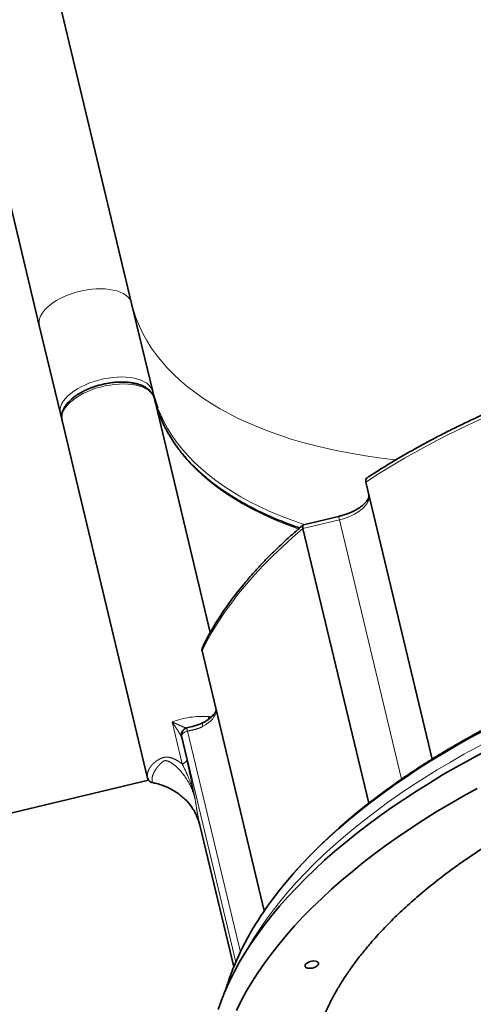
# Model space of a CAD drawing. Units: millimetres. Extents: x -1682 to 26906, y 397 to 47922.
# Drawn here: x -1466 to -1459, y 41685 to 41699 of the extents above; entities that cross this region are included whole.
import ezdxf

# ---------------------------------------------------------------- set-up
doc = ezdxf.new("R2010")
doc.units = ezdxf.units.MM
doc.linetypes.add('PHANTOM', pattern=[12.7, 6.35, -1.27, 1.27, -1.27, 1.27, -1.27])

msp = doc.modelspace()

# ---------------------------------------------------------------- linework, layer by layer
at = {"color": 7, "linetype": 'Continuous', "lineweight": 35}
for p, q in [((-1465.439, 41699.949), (-1464.199, 41694.769)), ((-1466.781, 41699.628), (-1465.542, 41694.448)), ((-1464.199, 41694.769), (-1463.893, 41693.487)), ((-1465.542, 41694.448), (-1465.464, 41694.126)), ((-1465.464, 41694.126), (-1465.235, 41693.166)), ((-1463.055, 41689.983), (-1463.868, 41693.386)), ((-1465.214, 41693.086), (-1465.235, 41693.166)), ((-1465.211, 41693.065), (-1464.981, 41692.104)), ((-1460.793, 41692.17), (-1459.829, 41688.139)), ((-1464.981, 41692.104), (-1463.966, 41687.861)), ((-1461.188, 41691.67), (-1461.698, 41691.548)), ((-1461.707, 41691.494), (-1460.751, 41687.498)), ((-1463.175, 41689.715), (-1462.27, 41685.931)), ((-1463.952, 41687.832), (-1474.053, 41685.424)), ((-1463.207, 41687.179), (-1462.714, 41685.119))]:
    msp.add_line(p, q, dxfattribs=at)
at = {"color": 7, "linetype": 'PHANTOM', "lineweight": 18}
for p, q in [((-1461.707, 41691.494), (-1461.176, 41691.621)), ((-1461.188, 41691.67), (-1461.176, 41691.621)), ((-1461.176, 41691.621), (-1460.274, 41687.848)), ((-1463.088, 41688.76), (-1463.077, 41688.723)), ((-1463.463, 41688.069), (-1463.61, 41688.682)), ((-1462.618, 41685.331), (-1463.388, 41688.546)), ((-1463.398, 41688.13), (-1463.48, 41688.472)), ((-1463.471, 41688.48), (-1463.471, 41688.498)), ((-1462.684, 41685.188), (-1463.471, 41688.48))]:
    msp.add_line(p, q, dxfattribs=at)
at = {"color": 7, "linetype": 'PHANTOM', "lineweight": 18, "flags": 128}
for points in [[(-1465.542, 41694.448), (-1465.546, 41694.483), (-1465.544, 41694.519), (-1465.535, 41694.556), (-1465.519, 41694.594), (-1465.496, 41694.631), (-1465.467, 41694.669), (-1465.432, 41694.705), (-1465.391, 41694.741), (-1465.345, 41694.776), (-1465.294, 41694.809), (-1465.238, 41694.839), (-1465.179, 41694.868), (-1465.116, 41694.893), (-1465.051, 41694.916), (-1464.985, 41694.936), (-1464.917, 41694.952), (-1464.848, 41694.965), (-1464.78, 41694.974), (-1464.713, 41694.979), (-1464.647, 41694.981), (-1464.584, 41694.978), (-1464.523, 41694.972), (-1464.466, 41694.962), (-1464.414, 41694.949), (-1464.366, 41694.932), (-1464.323, 41694.912), (-1464.285, 41694.889), (-1464.254, 41694.862), (-1464.229, 41694.833), (-1464.211, 41694.802), (-1464.199, 41694.769)], [(-1464.199, 41694.769), (-1464.169, 41694.657), (-1464.132, 41694.547), (-1464.087, 41694.438), (-1464.036, 41694.331), (-1463.979, 41694.227), (-1463.914, 41694.124), (-1463.843, 41694.024), (-1463.766, 41693.927), (-1463.682, 41693.831), (-1463.591, 41693.738), (-1463.494, 41693.648), (-1463.391, 41693.56), (-1463.282, 41693.476), (-1463.167, 41693.394), (-1463.046, 41693.315), (-1462.919, 41693.239), (-1462.786, 41693.166), (-1462.648, 41693.096), (-1462.504, 41693.029), (-1462.355, 41692.966), (-1462.201, 41692.906), (-1462.042, 41692.85), (-1461.877, 41692.796), (-1461.709, 41692.747), (-1461.535, 41692.701), (-1461.357, 41692.658), (-1461.175, 41692.619), (-1460.989, 41692.584), (-1460.799, 41692.552), (-1460.605, 41692.524), (-1460.408, 41692.5), (-1460.352, 41692.494)], [(-1460.793, 41692.17), (-1460.611, 41692.287), (-1460.423, 41692.402), (-1460.231, 41692.515), (-1460.035, 41692.625), (-1459.834, 41692.734), (-1459.629, 41692.84), (-1459.421, 41692.943), (-1459.208, 41693.044), (-1458.992, 41693.142), (-1458.773, 41693.237), (-1458.551, 41693.33), (-1458.326, 41693.419), (-1458.098, 41693.506), (-1457.867, 41693.59), (-1457.635, 41693.67), (-1457.4, 41693.747), (-1457.163, 41693.821), (-1456.924, 41693.891), (-1456.684, 41693.958)], [(-1465.235, 41693.166), (-1465.239, 41693.2), (-1465.237, 41693.237), (-1465.228, 41693.274), (-1465.212, 41693.311), (-1465.189, 41693.349), (-1465.16, 41693.386), (-1465.125, 41693.423), (-1465.084, 41693.459), (-1465.038, 41693.493), (-1464.987, 41693.526), (-1464.931, 41693.557), (-1464.872, 41693.585), (-1464.81, 41693.611), (-1464.745, 41693.634), (-1464.678, 41693.653), (-1464.61, 41693.669), (-1464.541, 41693.682), (-1464.473, 41693.691), (-1464.406, 41693.697), (-1464.34, 41693.698), (-1464.277, 41693.696), (-1464.216, 41693.69), (-1464.16, 41693.68), (-1464.107, 41693.667), (-1464.059, 41693.65), (-1464.016, 41693.629), (-1463.979, 41693.606), (-1463.947, 41693.58), (-1463.923, 41693.551), (-1463.904, 41693.52), (-1463.893, 41693.487)], [(-1465.211, 41693.065), (-1465.215, 41693.099), (-1465.213, 41693.135), (-1465.204, 41693.172), (-1465.188, 41693.21), (-1465.165, 41693.248), (-1465.136, 41693.285), (-1465.101, 41693.322), (-1465.06, 41693.358), (-1465.014, 41693.392), (-1464.963, 41693.425), (-1464.907, 41693.456), (-1464.848, 41693.484), (-1464.785, 41693.51), (-1464.721, 41693.533), (-1464.654, 41693.552), (-1464.586, 41693.568), (-1464.517, 41693.581), (-1464.449, 41693.59), (-1464.382, 41693.596), (-1464.316, 41693.597), (-1464.253, 41693.595), (-1464.192, 41693.589), (-1464.135, 41693.579), (-1464.083, 41693.566), (-1464.035, 41693.549), (-1463.992, 41693.528), (-1463.955, 41693.505), (-1463.923, 41693.479), (-1463.898, 41693.45), (-1463.88, 41693.419), (-1463.868, 41693.386)], [(-1463.817, 41693.242), (-1463.781, 41693.156), (-1463.73, 41693.049), (-1463.672, 41692.944), (-1463.608, 41692.842), (-1463.537, 41692.742), (-1463.459, 41692.644), (-1463.375, 41692.549), (-1463.284, 41692.456), (-1463.188, 41692.366), (-1463.085, 41692.278), (-1462.975, 41692.193), (-1462.86, 41692.111), (-1462.739, 41692.032), (-1462.612, 41691.956), (-1462.479, 41691.883), (-1462.341, 41691.814), (-1462.197, 41691.747), (-1462.048, 41691.684), (-1461.894, 41691.624), (-1461.735, 41691.567), (-1461.686, 41691.551)], [(-1463.792, 41693.141), (-1463.757, 41693.055), (-1463.706, 41692.948), (-1463.648, 41692.843), (-1463.583, 41692.741), (-1463.512, 41692.641), (-1463.435, 41692.543), (-1463.351, 41692.448), (-1463.26, 41692.355), (-1463.163, 41692.265), (-1463.06, 41692.177), (-1462.951, 41692.092), (-1462.836, 41692.01), (-1462.715, 41691.931), (-1462.588, 41691.855), (-1462.455, 41691.782), (-1462.317, 41691.713), (-1462.173, 41691.646), (-1462.024, 41691.583), (-1461.87, 41691.523), (-1461.772, 41691.487)], [(-1461.176, 41691.621), (-1461.118, 41691.637), (-1461.062, 41691.656), (-1461.008, 41691.678), (-1460.957, 41691.703), (-1460.91, 41691.73), (-1460.869, 41691.759), (-1460.832, 41691.79), (-1460.801, 41691.822), (-1460.777, 41691.854), (-1460.759, 41691.887), (-1460.749, 41691.919), (-1460.745, 41691.951), (-1460.748, 41691.981)], [(-1463.175, 41689.715), (-1463.105, 41689.854), (-1463.027, 41689.993), (-1462.942, 41690.132), (-1462.849, 41690.271), (-1462.749, 41690.41), (-1462.643, 41690.548), (-1462.529, 41690.686), (-1462.408, 41690.823), (-1462.281, 41690.959), (-1462.147, 41691.095), (-1462.007, 41691.229), (-1461.86, 41691.362), (-1461.707, 41691.494)], [(-1446.606, 41689.162), (-1446.658, 41689.197), (-1446.792, 41689.281), (-1446.931, 41689.362), (-1447.076, 41689.44), (-1447.226, 41689.515), (-1447.382, 41689.587), (-1447.542, 41689.656), (-1447.709, 41689.721), (-1447.88, 41689.783), (-1448.056, 41689.842), (-1448.236, 41689.897), (-1448.421, 41689.949), (-1448.611, 41689.997), (-1448.805, 41690.041), (-1449.003, 41690.082), (-1449.206, 41690.12), (-1449.412, 41690.154), (-1449.621, 41690.184), (-1449.835, 41690.21), (-1450.051, 41690.233), (-1450.271, 41690.252), (-1450.494, 41690.267), (-1450.719, 41690.278), (-1450.948, 41690.286), (-1451.178, 41690.29), (-1451.411, 41690.29), (-1451.647, 41690.286), (-1451.884, 41690.279), (-1452.123, 41690.267), (-1452.363, 41690.252), (-1452.605, 41690.234), (-1452.848, 41690.211), (-1453.092, 41690.185), (-1453.337, 41690.155), (-1453.582, 41690.121), (-1453.828, 41690.084), (-1454.074, 41690.043), (-1454.32, 41689.999), (-1454.566, 41689.951), (-1454.812, 41689.899), (-1455.057, 41689.844), (-1455.302, 41689.786), (-1455.545, 41689.724), (-1455.787, 41689.659), (-1456.029, 41689.59), (-1456.268, 41689.518), (-1456.506, 41689.443), (-1456.742, 41689.365), (-1456.976, 41689.284), (-1457.208, 41689.2), (-1457.438, 41689.113), (-1457.665, 41689.023), (-1457.889, 41688.931), (-1458.11, 41688.835), (-1458.328, 41688.737), (-1458.543, 41688.636), (-1458.754, 41688.533), (-1458.962, 41688.428), (-1459.166, 41688.32), (-1459.366, 41688.21), (-1459.562, 41688.098), (-1459.754, 41687.983), (-1459.942, 41687.867), (-1460.124, 41687.749), (-1460.303, 41687.629), (-1460.476, 41687.507), (-1460.644, 41687.384), (-1460.808, 41687.259), (-1460.966, 41687.132), (-1461.119, 41687.005), (-1461.266, 41686.876), (-1461.408, 41686.746), (-1461.544, 41686.615), (-1461.675, 41686.483), (-1461.799, 41686.351), (-1461.918, 41686.217), (-1462.03, 41686.083), (-1462.136, 41685.949), (-1462.236, 41685.814), (-1462.33, 41685.678), (-1462.417, 41685.543), (-1462.498, 41685.408), (-1462.529, 41685.353)], [(-1463.166, 41688.614), (-1463.124, 41688.639), (-1463.086, 41688.666), (-1463.053, 41688.694), (-1463.025, 41688.723), (-1463.002, 41688.753), (-1462.984, 41688.783), (-1462.972, 41688.812), (-1462.966, 41688.841)], [(-1463.388, 41688.546), (-1463.405, 41688.541), (-1463.421, 41688.535), (-1463.435, 41688.527), (-1463.448, 41688.518), (-1463.458, 41688.509), (-1463.465, 41688.499), (-1463.47, 41688.49), (-1463.471, 41688.48)]]:
    msp.add_lwpolyline(points, dxfattribs=at)
at = {"color": 7, "linetype": 'Continuous', "lineweight": 35, "flags": 128}
for points in [[(-1462.216, 41686.01), (-1462.167, 41686.077), (-1462.066, 41686.211), (-1461.958, 41686.344), (-1461.844, 41686.477), (-1461.724, 41686.61), (-1461.599, 41686.741), (-1461.467, 41686.872), (-1461.33, 41687.002), (-1461.187, 41687.13), (-1461.038, 41687.258), (-1460.885, 41687.384), (-1460.726, 41687.509), (-1460.561, 41687.632), (-1460.392, 41687.754), (-1460.218, 41687.875), (-1460.039, 41687.993), (-1459.856, 41688.11), (-1459.668, 41688.224), (-1459.475, 41688.337), (-1459.279, 41688.448), (-1459.078, 41688.556)], [(-1459.082, 41688.566), (-1459.282, 41688.458), (-1459.478, 41688.347), (-1459.67, 41688.234), (-1459.858, 41688.119), (-1460.041, 41688.002), (-1460.219, 41687.883), (-1460.393, 41687.763), (-1460.562, 41687.641), (-1460.725, 41687.517), (-1460.884, 41687.392), (-1461.037, 41687.265), (-1461.185, 41687.138), (-1461.327, 41687.009), (-1461.464, 41686.879), (-1461.595, 41686.748), (-1461.72, 41686.616), (-1461.838, 41686.484)], [(-1459.071, 41688.245), (-1459.277, 41688.135), (-1459.479, 41688.023)], [(-1459.479, 41688.023), (-1459.676, 41687.909), (-1459.869, 41687.792), (-1460.058, 41687.674), (-1460.242, 41687.554), (-1460.422, 41687.432), (-1460.596, 41687.308), (-1460.766, 41687.183), (-1460.93, 41687.056), (-1461.09, 41686.928), (-1461.244, 41686.799), (-1461.392, 41686.668), (-1461.535, 41686.536), (-1461.672, 41686.404), (-1461.803, 41686.27), (-1461.928, 41686.135), (-1462.048, 41686), (-1462.161, 41685.864), (-1462.268, 41685.728), (-1462.369, 41685.591), (-1462.463, 41685.455), (-1462.551, 41685.317), (-1462.633, 41685.18), (-1462.708, 41685.043), (-1462.776, 41684.906), (-1462.838, 41684.769), (-1462.893, 41684.633), (-1462.941, 41684.497)], [(-1459.176, 41687.714), (-1459.378, 41687.602)], [(-1459.378, 41687.602), (-1459.575, 41687.487), (-1459.769, 41687.371), (-1459.957, 41687.253), (-1460.141, 41687.133), (-1460.321, 41687.011), (-1460.496, 41686.887), (-1460.665, 41686.762), (-1460.83, 41686.635), (-1460.989, 41686.507), (-1461.143, 41686.378), (-1461.291, 41686.247), (-1461.434, 41686.115), (-1461.571, 41685.982), (-1461.702, 41685.849), (-1461.828, 41685.714), (-1461.947, 41685.579), (-1462.06, 41685.443), (-1462.167, 41685.307), (-1462.268, 41685.17), (-1462.363, 41685.033), (-1462.451, 41684.896), (-1462.532, 41684.759), (-1462.607, 41684.622), (-1462.675, 41684.485)], [(-1461.52, 41685.12), (-1461.544, 41685.109), (-1461.57, 41685.101), (-1461.596, 41685.097), (-1461.622, 41685.097), (-1461.644, 41685.101), (-1461.661, 41685.108), (-1461.673, 41685.119), (-1461.677, 41685.131), (-1461.674, 41685.146), (-1461.664, 41685.16), (-1461.648, 41685.174), (-1461.627, 41685.186), (-1461.602, 41685.196), (-1461.575, 41685.202), (-1461.549, 41685.204), (-1461.525, 41685.202), (-1461.505, 41685.197), (-1461.49, 41685.188), (-1461.482, 41685.176), (-1461.482, 41685.162), (-1461.488, 41685.147), (-1461.501, 41685.133), (-1461.52, 41685.12)]]:
    msp.add_lwpolyline(points, dxfattribs=at)
at = {"color": 7, "linetype": 'PHANTOM', "lineweight": 18}
for centre, radius, start, end in [((-1463.939, 41693.476), 0.048, 331.6578, 12.7803), ((-1465.188, 41693.177), 0.048, 194.1235, 235.1833), ((-1463.164, 41687.473), 1.289, 86.6372, 110.2565)]:
    msp.add_arc(centre, radius, start, end, dxfattribs=at)
at = {"color": 7, "linetype": 'Continuous', "lineweight": 35}
for centre in [(-1462.026, 41693.934), (-1462.002, 41693.833)]:
    msp.add_arc(centre, 1.919, 193.4681, 201.1203, dxfattribs=at)
for points, knots in [([(-1456.74, 41693.994), (-1456.773, 41693.985), (-1456.863, 41693.961), (-1457.011, 41693.918), (-1457.187, 41693.866), (-1457.367, 41693.81), (-1457.551, 41693.75), (-1457.738, 41693.687), (-1457.925, 41693.621), (-1458.114, 41693.553), (-1458.303, 41693.481), (-1458.491, 41693.407), (-1458.678, 41693.33), (-1458.865, 41693.251), (-1459.05, 41693.169), (-1459.233, 41693.085), (-1459.415, 41692.998), (-1459.594, 41692.91), (-1459.771, 41692.819), (-1459.945, 41692.726), (-1460.117, 41692.631), (-1460.286, 41692.535), (-1460.452, 41692.436), (-1460.612, 41692.337), (-1460.715, 41692.27), (-1460.766, 41692.238)], [0, 0, 0, 0, 0.022101, 0.060144, 0.099878, 0.140926, 0.182988, 0.22585, 0.269353, 0.313379, 0.357835, 0.402651, 0.44777, 0.493146, 0.538741, 0.584525, 0.630472, 0.676561, 0.722774, 0.769095, 0.815511, 0.86201, 0.908582, 0.95522, 1, 1, 1, 1]), ([(-1464.627, 41693.59), (-1464.649, 41693.584), (-1464.679, 41693.577), (-1464.723, 41693.563), (-1464.76, 41693.551), (-1464.803, 41693.534), (-1464.847, 41693.516), (-1464.891, 41693.495), (-1464.935, 41693.472), (-1464.976, 41693.448), (-1465.016, 41693.421), (-1465.053, 41693.393), (-1465.087, 41693.363), (-1465.118, 41693.333), (-1465.146, 41693.301), (-1465.169, 41693.268), (-1465.188, 41693.234), (-1465.203, 41693.199), (-1465.213, 41693.164), (-1465.217, 41693.128), (-1465.217, 41693.095), (-1465.212, 41693.074), (-1465.21, 41693.065)], [0, 0, 0, 0, 0.0634859, 0.089192, 0.1317451, 0.1757125, 0.2226584, 0.2713935, 0.321449, 0.3724596, 0.4241791, 0.4764386, 0.5291233, 0.5821546, 0.6354735, 0.6889805, 0.7425608, 0.7961027, 0.8495449, 0.9029871, 0.9567959, 1, 1, 1, 1]), ([(-1463.869, 41693.386), (-1463.87, 41693.389), (-1463.872, 41693.403), (-1463.883, 41693.429), (-1463.902, 41693.462), (-1463.927, 41693.492), (-1463.956, 41693.519), (-1463.989, 41693.543), (-1464.027, 41693.564), (-1464.069, 41693.582), (-1464.115, 41693.597), (-1464.163, 41693.608), (-1464.214, 41693.617), (-1464.266, 41693.623), (-1464.321, 41693.625), (-1464.375, 41693.625), (-1464.429, 41693.622), (-1464.478, 41693.617), (-1464.522, 41693.611), (-1464.571, 41693.602), (-1464.605, 41693.595), (-1464.627, 41693.59)], [0, 0, 0, 0, 0.010293, 0.067237, 0.127147, 0.182518, 0.239139, 0.296752, 0.354922, 0.413246, 0.471425, 0.529299, 0.586815, 0.64389, 0.70037, 0.755925, 0.809744, 0.859302, 0.900163, 0.936026, 1, 1, 1, 1]), ([(-1461.754, 41691.502), (-1461.777, 41691.509), (-1461.848, 41691.533), (-1461.962, 41691.576), (-1462.097, 41691.631), (-1462.227, 41691.687), (-1462.354, 41691.747), (-1462.476, 41691.809), (-1462.593, 41691.873), (-1462.706, 41691.94), (-1462.815, 41692.009), (-1462.919, 41692.081), (-1463.018, 41692.154), (-1463.113, 41692.23), (-1463.202, 41692.309), (-1463.287, 41692.39), (-1463.367, 41692.472), (-1463.442, 41692.557), (-1463.512, 41692.645), (-1463.577, 41692.734), (-1463.636, 41692.826), (-1463.69, 41692.92), (-1463.739, 41693.016), (-1463.773, 41693.092), (-1463.789, 41693.136), (-1463.793, 41693.147)], [0, 0, 0, 0, 0.021758, 0.0669366, 0.1121277, 0.1573339, 0.2025584, 0.2478058, 0.2930821, 0.3383946, 0.383752, 0.4291646, 0.4746446, 0.5202058, 0.5658638, 0.6116361, 0.6575419, 0.7036019, 0.749838, 0.7962727, 0.8429285, 0.889827, 0.9369879, 0.9844282, 1, 1, 1, 1]), ([(-1460.793, 41692.17), (-1460.794, 41692.175), (-1460.796, 41692.186), (-1460.794, 41692.202), (-1460.787, 41692.217), (-1460.778, 41692.23), (-1460.769, 41692.235), (-1460.765, 41692.236)], [0, 0, 0, 0, 0.197338, 0.40263, 0.617681, 0.844062, 1, 1, 1, 1]), ([(-1460.749, 41691.981), (-1460.748, 41691.979), (-1460.747, 41691.974), (-1460.747, 41691.965), (-1460.749, 41691.95), (-1460.754, 41691.934), (-1460.764, 41691.915), (-1460.778, 41691.894), (-1460.796, 41691.872), (-1460.819, 41691.849), (-1460.846, 41691.825), (-1460.878, 41691.802), (-1460.913, 41691.779), (-1460.951, 41691.757), (-1460.992, 41691.737), (-1461.034, 41691.719), (-1461.073, 41691.704), (-1461.109, 41691.692), (-1461.146, 41691.681), (-1461.172, 41691.674), (-1461.188, 41691.67)], [0, 0, 0, 0, 0.024428, 0.098659, 0.161697, 0.221537, 0.279903, 0.337888, 0.395891, 0.454234, 0.513038, 0.572259, 0.631735, 0.691172, 0.750025, 0.807078, 0.86264, 0.902536, 0.942664, 1, 1, 1, 1]), ([(-1461.703, 41691.545), (-1461.729, 41691.523), (-1461.799, 41691.464), (-1461.909, 41691.367), (-1462.032, 41691.253), (-1462.151, 41691.138), (-1462.265, 41691.023), (-1462.374, 41690.906), (-1462.479, 41690.789), (-1462.578, 41690.672), (-1462.673, 41690.554), (-1462.763, 41690.435), (-1462.848, 41690.316), (-1462.927, 41690.196), (-1463.002, 41690.077), (-1463.071, 41689.956), (-1463.127, 41689.852), (-1463.158, 41689.788), (-1463.169, 41689.763)], [0, 0, 0, 0, 0.038642, 0.104275, 0.169939, 0.235629, 0.301346, 0.367087, 0.432852, 0.49864, 0.564451, 0.630284, 0.696141, 0.762023, 0.82793, 0.893866, 0.959833, 1, 1, 1, 1]), ([(-1461.698, 41691.547), (-1461.7, 41691.546), (-1461.706, 41691.545), (-1461.709, 41691.535), (-1461.711, 41691.524), (-1461.71, 41691.51), (-1461.708, 41691.5), (-1461.707, 41691.494)], [0, 0, 0, 0, 0.23956, 0.441368, 0.634727, 0.820583, 1, 1, 1, 1]), ([(-1455.226, 41690.01), (-1455.306, 41689.99), (-1455.419, 41689.963), (-1455.584, 41689.92), (-1455.724, 41689.883), (-1455.891, 41689.837), (-1456.065, 41689.787), (-1456.247, 41689.733), (-1456.434, 41689.675), (-1456.624, 41689.614), (-1456.817, 41689.549), (-1457.011, 41689.481), (-1457.206, 41689.41), (-1457.401, 41689.336), (-1457.596, 41689.26), (-1457.791, 41689.181), (-1457.984, 41689.099), (-1458.176, 41689.015), (-1458.367, 41688.928), (-1458.555, 41688.839), (-1458.742, 41688.747), (-1458.926, 41688.653), (-1459.108, 41688.557), (-1459.288, 41688.459), (-1459.464, 41688.359), (-1459.638, 41688.257), (-1459.808, 41688.153), (-1459.976, 41688.048), (-1460.139, 41687.94), (-1460.3, 41687.831), (-1460.456, 41687.72), (-1460.609, 41687.607), (-1460.758, 41687.493), (-1460.903, 41687.378), (-1461.041, 41687.263), (-1461.128, 41687.187), (-1461.171, 41687.15)], [0, 0, 0, 0, 0.034564, 0.048349, 0.071265, 0.095031, 0.12051, 0.147095, 0.174541, 0.202654, 0.231293, 0.260358, 0.28977, 0.319471, 0.349413, 0.37956, 0.409882, 0.440357, 0.470963, 0.501684, 0.532508, 0.563422, 0.594417, 0.625485, 0.656618, 0.687811, 0.719058, 0.750355, 0.781698, 0.813083, 0.844507, 0.875968, 0.907464, 0.938991, 0.970548, 1, 1, 1, 1]), ([(-1463.17, 41689.763), (-1463.172, 41689.758), (-1463.178, 41689.743), (-1463.176, 41689.726), (-1463.175, 41689.715)], [0, 0, 0, 0, 0.3415485, 1, 1, 1, 1]), ([(-1461.55, 41682.98), (-1461.56, 41683.018), (-1461.584, 41683.117), (-1461.604, 41683.282), (-1461.611, 41683.472), (-1461.6, 41683.664), (-1461.572, 41683.857), (-1461.531, 41684.032), (-1461.484, 41684.19), (-1461.433, 41684.33), (-1461.374, 41684.471), (-1461.306, 41684.613), (-1461.23, 41684.754), (-1461.146, 41684.896), (-1461.053, 41685.037), (-1460.953, 41685.179), (-1460.844, 41685.32), (-1460.71, 41685.482), (-1460.545, 41685.664), (-1460.347, 41685.865), (-1460.134, 41686.061), (-1459.91, 41686.253), (-1459.674, 41686.439), (-1459.427, 41686.62), (-1459.159, 41686.803), (-1458.869, 41686.988), (-1458.591, 41687.151), (-1458.344, 41687.288), (-1458.131, 41687.4), (-1457.913, 41687.51), (-1457.69, 41687.617), (-1457.463, 41687.72), (-1457.232, 41687.82), (-1456.998, 41687.917), (-1456.759, 41688.01), (-1456.517, 41688.1), (-1456.273, 41688.185), (-1456.027, 41688.267), (-1455.778, 41688.345), (-1455.527, 41688.419), (-1455.274, 41688.488), (-1455.02, 41688.554), (-1454.765, 41688.615), (-1454.508, 41688.672), (-1454.25, 41688.724), (-1453.992, 41688.773), (-1453.695, 41688.823), (-1453.359, 41688.872), (-1452.987, 41688.918), (-1452.619, 41688.953), (-1452.259, 41688.978), (-1451.906, 41688.993), (-1451.562, 41688.998), (-1451.255, 41688.995), (-1450.986, 41688.986), (-1450.752, 41688.973), (-1450.52, 41688.955), (-1450.293, 41688.932), (-1450.07, 41688.905), (-1449.851, 41688.873), (-1449.637, 41688.836), (-1449.427, 41688.795), (-1449.223, 41688.749), (-1448.994, 41688.691), (-1448.743, 41688.618), (-1448.477, 41688.528), (-1448.226, 41688.429), (-1447.991, 41688.323), (-1447.772, 41688.21), (-1447.569, 41688.091), (-1447.399, 41687.976), (-1447.257, 41687.869), (-1447.14, 41687.771), (-1447.029, 41687.669), (-1446.927, 41687.564), (-1446.833, 41687.456), (-1446.747, 41687.345), (-1446.669, 41687.231), (-1446.599, 41687.114), (-1446.538, 41686.994), (-1446.477, 41686.853), (-1446.432, 41686.727), (-1446.413, 41686.639), (-1446.407, 41686.614)], [0, 0, 0, 0, 0.009604, 0.025019, 0.040471, 0.055538, 0.070638, 0.085583, 0.096283, 0.106983, 0.117732, 0.128481, 0.139195, 0.149909, 0.160671, 0.171434, 0.182187, 0.192952, 0.208628, 0.224342, 0.239757, 0.255208, 0.270274, 0.285373, 0.300318, 0.317044, 0.333817, 0.344516, 0.355216, 0.365965, 0.376713, 0.387427, 0.39814, 0.408902, 0.419664, 0.430417, 0.441182, 0.451882, 0.462581, 0.47333, 0.484078, 0.494792, 0.505505, 0.516267, 0.527029, 0.537782, 0.548547, 0.564222, 0.579937, 0.595352, 0.610803, 0.625869, 0.640968, 0.655913, 0.666613, 0.677313, 0.688062, 0.69881, 0.709524, 0.720237, 0.731, 0.741762, 0.752515, 0.76328, 0.778956, 0.794671, 0.810087, 0.825539, 0.840605, 0.855706, 0.870651, 0.881351, 0.892051, 0.9028, 0.913548, 0.924262, 0.934975, 0.945737, 0.9565, 0.967252, 0.978017, 0.993694, 1, 1, 1, 1]), ([(-1462.97, 41688.856), (-1462.97, 41688.855), (-1462.971, 41688.85), (-1462.975, 41688.838), (-1462.984, 41688.819), (-1462.998, 41688.798), (-1463.017, 41688.776), (-1463.04, 41688.753), (-1463.067, 41688.73), (-1463.098, 41688.706), (-1463.128, 41688.686), (-1463.149, 41688.675), (-1463.157, 41688.671)], [0, 0, 0, 0, 0.017029, 0.133384, 0.246872, 0.359622, 0.472404, 0.585848, 0.700189, 0.81534, 0.930987, 1, 1, 1, 1]), ([(-1463.396, 41688.594), (-1463.401, 41688.593), (-1463.412, 41688.59), (-1463.428, 41688.582), (-1463.442, 41688.57), (-1463.452, 41688.556), (-1463.461, 41688.542), (-1463.467, 41688.526), (-1463.472, 41688.51), (-1463.472, 41688.501), (-1463.473, 41688.498)], [0, 0, 0, 0, 0.121806, 0.248879, 0.37173, 0.534216, 0.636606, 0.736032, 0.91401, 1, 1, 1, 1]), ([(-1463.157, 41688.67), (-1463.169, 41688.664), (-1463.198, 41688.65), (-1463.252, 41688.632), (-1463.319, 41688.614), (-1463.37, 41688.602), (-1463.398, 41688.595)], [0, 0, 0, 0, 0.183787, 0.409027, 0.680729, 1, 1, 1, 1]), ([(-1463.396, 41688.595), (-1463.396, 41688.595), (-1463.396, 41688.596), (-1463.396, 41688.595), (-1463.396, 41688.594)], [0, 0, 0, 0, 0.4207445, 1, 1, 1, 1]), ([(-1463.471, 41688.498), (-1463.472, 41688.504), (-1463.473, 41688.512), (-1463.471, 41688.519), (-1463.47, 41688.52)], [0, 0, 0, 0, 0.824039, 1, 1, 1, 1]), ([(-1463.966, 41687.861), (-1463.963, 41687.852), (-1463.956, 41687.833), (-1463.933, 41687.812), (-1463.912, 41687.802), (-1463.899, 41687.799), (-1463.897, 41687.799)], [0, 0, 0, 0, 0.312816, 0.625623, 0.938526, 1, 1, 1, 1]), ([(-1463.207, 41687.179), (-1463.22, 41687.226), (-1463.241, 41687.295), (-1463.286, 41687.382), (-1463.34, 41687.466), (-1463.405, 41687.542), (-1463.482, 41687.609), (-1463.564, 41687.67), (-1463.656, 41687.721), (-1463.755, 41687.761), (-1463.828, 41687.784), (-1463.876, 41687.794), (-1463.897, 41687.799)], [0, 0, 0, 0, 0.1541, 0.233166, 0.312813, 0.466913, 0.545978, 0.625625, 0.779729, 0.858798, 0.938447, 1, 1, 1, 1]), ([(-1462.218, 41686.006), (-1462.243, 41685.971), (-1462.298, 41685.893), (-1462.376, 41685.771), (-1462.455, 41685.642), (-1462.528, 41685.512), (-1462.595, 41685.382), (-1462.657, 41685.252), (-1462.713, 41685.121), (-1462.764, 41684.991), (-1462.805, 41684.872), (-1462.827, 41684.797), (-1462.836, 41684.766)], [0, 0, 0, 0, 0.087316, 0.192415, 0.297453, 0.402406, 0.507249, 0.611957, 0.716505, 0.820869, 0.925031, 1, 1, 1, 1])]:
    msp.add_open_spline(points, degree=3, knots=knots, dxfattribs=at)
at = {"color": 7, "linetype": 'PHANTOM', "lineweight": 18}
for points, knots in [([(-1463.088, 41688.76), (-1463.075, 41688.758), (-1463.059, 41688.757), (-1463.044, 41688.752), (-1463.042, 41688.751)], [0, 0, 0, 0, 0.876691, 1, 1, 1, 1]), ([(-1463.48, 41688.472), (-1463.485, 41688.483), (-1463.497, 41688.508), (-1463.526, 41688.552), (-1463.554, 41688.596), (-1463.58, 41688.636), (-1463.6, 41688.666), (-1463.61, 41688.682)], [0, 0, 0, 0, 0.204278, 0.470177, 0.634702, 0.799709, 1, 1, 1, 1]), ([(-1463.61, 41688.682), (-1463.599, 41688.677), (-1463.579, 41688.667), (-1463.551, 41688.654), (-1463.526, 41688.643), (-1463.502, 41688.632), (-1463.475, 41688.62), (-1463.45, 41688.609), (-1463.427, 41688.599), (-1463.41, 41688.592), (-1463.406, 41688.589), (-1463.404, 41688.588)], [0, 0, 0, 0, 0.127735, 0.226617, 0.322543, 0.428659, 0.523476, 0.660183, 0.784084, 0.896567, 1, 1, 1, 1]), ([(-1463.48, 41688.472), (-1463.481, 41688.485), (-1463.483, 41688.51), (-1463.468, 41688.546), (-1463.45, 41688.562), (-1463.441, 41688.57)], [0, 0, 0, 0, 0.343384, 0.686768, 1, 1, 1, 1]), ([(-1463.396, 41688.594), (-1463.396, 41688.592), (-1463.396, 41688.589), (-1463.393, 41688.572), (-1463.389, 41688.555), (-1463.388, 41688.546)], [0, 0, 0, 0, 0.313086, 0.636203, 1, 1, 1, 1]), ([(-1463.166, 41688.614), (-1463.176, 41688.609), (-1463.197, 41688.598), (-1463.232, 41688.585), (-1463.268, 41688.574), (-1463.301, 41688.566), (-1463.331, 41688.559), (-1463.358, 41688.553), (-1463.378, 41688.549), (-1463.388, 41688.546)], [0, 0, 0, 0, 0.160487, 0.315787, 0.499908, 0.647069, 0.750131, 0.880278, 1, 1, 1, 1]), ([(-1463.166, 41688.614), (-1463.167, 41688.625), (-1463.171, 41688.645), (-1463.166, 41688.664), (-1463.158, 41688.668), (-1463.156, 41688.669)], [0, 0, 0, 0, 0.400631, 0.801263, 1, 1, 1, 1]), ([(-1463.471, 41688.48), (-1463.472, 41688.477), (-1463.475, 41688.469), (-1463.478, 41688.471), (-1463.48, 41688.472)], [0, 0, 0, 0, 0.500457, 1, 1, 1, 1]), ([(-1463.966, 41687.861), (-1463.968, 41687.87), (-1463.971, 41687.888), (-1463.971, 41687.915), (-1463.966, 41687.942), (-1463.958, 41687.968), (-1463.947, 41687.993), (-1463.933, 41688.016), (-1463.918, 41688.037), (-1463.902, 41688.057), (-1463.884, 41688.075), (-1463.866, 41688.091), (-1463.847, 41688.106), (-1463.824, 41688.122), (-1463.797, 41688.139), (-1463.766, 41688.154), (-1463.73, 41688.166), (-1463.688, 41688.172), (-1463.634, 41688.163), (-1463.577, 41688.143), (-1463.518, 41688.11), (-1463.482, 41688.083), (-1463.463, 41688.069)], [0, 0, 0, 0, 0.053329, 0.105735, 0.157222, 0.207793, 0.257452, 0.300209, 0.340958, 0.379701, 0.416442, 0.451185, 0.483935, 0.514697, 0.565399, 0.607992, 0.642607, 0.704898, 0.766017, 0.842834, 0.921837, 1, 1, 1, 1]), ([(-1463.897, 41687.799), (-1463.899, 41687.816), (-1463.905, 41687.849), (-1463.895, 41687.901), (-1463.872, 41687.955), (-1463.843, 41688), (-1463.813, 41688.036), (-1463.789, 41688.063), (-1463.762, 41688.089), (-1463.738, 41688.111), (-1463.716, 41688.118), (-1463.693, 41688.118), (-1463.654, 41688.105), (-1463.593, 41688.069), (-1463.522, 41688.007), (-1463.453, 41687.929), (-1463.383, 41687.828), (-1463.318, 41687.705), (-1463.289, 41687.606), (-1463.275, 41687.556)], [0, 0, 0, 0, 0.067687, 0.135533, 0.203706, 0.272362, 0.306899, 0.341501, 0.37584, 0.408297, 0.423084, 0.437547, 0.466886, 0.526537, 0.606271, 0.685721, 0.764811, 0.882722, 1, 1, 1, 1]), ([(-1463.398, 41688.13), (-1463.395, 41688.114), (-1463.387, 41688.082), (-1463.375, 41688.031), (-1463.363, 41687.975), (-1463.35, 41687.914), (-1463.336, 41687.85), (-1463.321, 41687.779), (-1463.307, 41687.708), (-1463.291, 41687.633), (-1463.281, 41687.583), (-1463.275, 41687.556)], [0, 0, 0, 0, 0.089767, 0.184265, 0.283933, 0.389148, 0.500227, 0.618233, 0.750079, 0.862015, 1, 1, 1, 1]), ([(-1463.275, 41687.556), (-1463.287, 41687.604), (-1463.31, 41687.698), (-1463.356, 41687.833), (-1463.408, 41687.959), (-1463.445, 41688.033), (-1463.463, 41688.069)], [0, 0, 0, 0, 0.26182, 0.518373, 0.765521, 1, 1, 1, 1]), ([(-1463.275, 41687.556), (-1463.269, 41687.519), (-1463.258, 41687.444), (-1463.241, 41687.346), (-1463.224, 41687.256), (-1463.212, 41687.205), (-1463.207, 41687.179)], [0, 0, 0, 0, 0.243357, 0.501605, 0.746341, 1, 1, 1, 1])]:
    msp.add_open_spline(points, degree=3, knots=knots, dxfattribs=at)
msp.add_open_spline([(-1463.398, 41688.13), (-1463.399, 41688.124), (-1463.4, 41688.114), (-1463.414, 41688.096), (-1463.435, 41688.081), (-1463.454, 41688.073), (-1463.463, 41688.069)], degree=3, dxfattribs=at)

doc.saveas('drawing.dxf')
